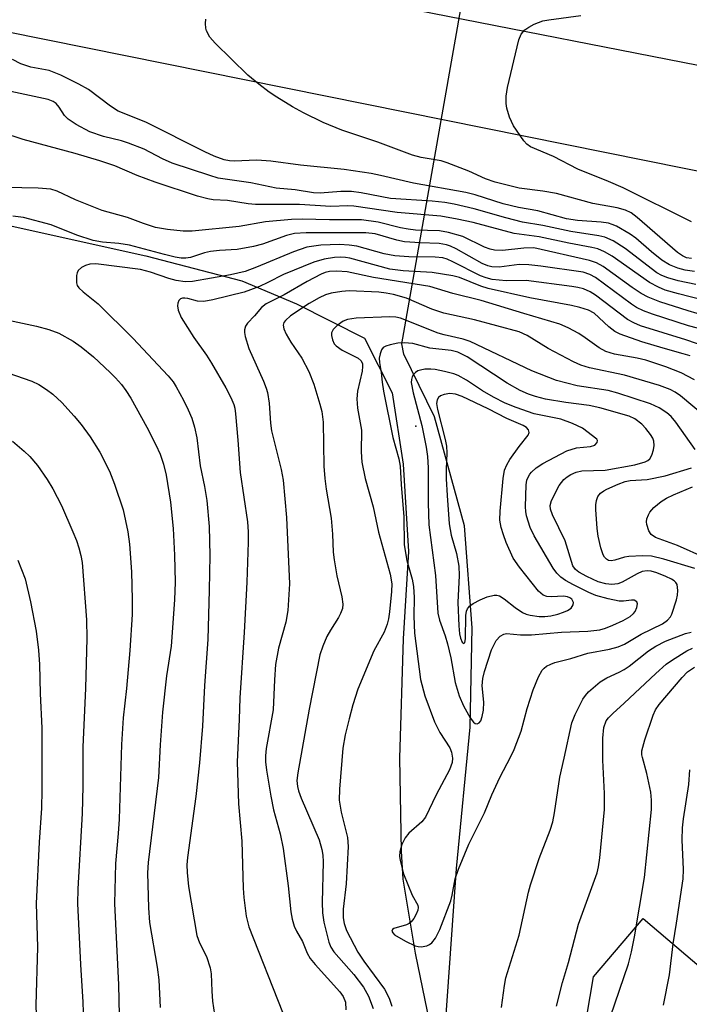
# Model space of a CAD drawing. Units: inches. Extents: x 1303766 to 1309766, y 553447 to 557448.
# Drawn here: x 1306577 to 1306702, y 555287 to 555471 of the extents above; entities that cross this region are included whole.
import ezdxf

# ---------------------------------------------------------------- set-up
doc = ezdxf.new("R2010")
doc.units = ezdxf.units.IN
doc.header["$MEASUREMENT"] = 0
for name, color, linetype in [('ELEV-Spot Elevation', 7, 'Continuous'), ('HYDRO-Hidden Single Line Stream', 5, 'Continuous'), ('HYDRO-Single Line Stream', 4, 'Continuous'), ('NTRL-Pasture Land', 2, 'Continuous'), ('TRANS-Road', 130, 'Continuous'), ('Undefined', 1, 'Continuous')]:
    doc.layers.add(name, color=color, linetype=linetype)

msp = doc.modelspace()

# ---------------------------------------------------------------- linework, layer by layer
at = {"layer": 'ELEV-Spot Elevation'}
msp.add_point((1306650.99, 555395.38, 411.75), dxfattribs=at)
at = {"layer": 'HYDRO-Hidden Single Line Stream'}
msp.add_line((1306648.37, 555410.73), (1306668.29, 555523.86), dxfattribs=at)
at = {"layer": 'HYDRO-Single Line Stream'}
msp.add_lwpolyline([(1306667.27, 555219.13), (1306660.65, 555247.21), (1306658.72, 555257.43), (1306657, 555271.18), (1306656.68, 555286.35), (1306658.54, 555312.82), (1306661.1, 555339.18), (1306661.48, 555357.76), (1306660.08, 555376.81), (1306654.44, 555397.12), (1306648.74, 555408.85), (1306648.37, 555410.73)], dxfattribs=at)
at = {"layer": 'NTRL-Pasture Land'}
for points in [[(1306572.3, 555433.45, 0), (1306600.64, 555427.16, 0), (1306618.51, 555422.52, 0), (1306628.72, 555418.21, 0), (1306641.38, 555411.79, 0), (1306646.56, 555401.62, 0), (1306648.64, 555388.32, 0), (1306649.63, 555371.99, 0), (1306648.6, 555355.71, 0), (1306647.92, 555333.39, 0), (1306648.28, 555316.02, 0), (1306648.59, 555310.8, 0), (1306650.88, 555296.99, 0), (1306655.36, 555275.25, 0)], [(1306681.68, 555278.25, 0), (1306684.13, 555292.56, 0), (1306693.39, 555303.49, 0), (1306704.24, 555294.19, 0), (1306721.19, 555292.73, 0), (1306739.1, 555297.67, 0), (1306750.97, 555302.09, 0), (1306760.03, 555307.58, 0), (1306769.4, 555312.24, 0), (1306783.01, 555319.55, 0), (1306794.14, 555324.73, 0)]]:
    msp.add_polyline3d(points, dxfattribs=at)
at = {"layer": 'TRANS-Road'}
for points in [[(1305750.58, 555657.48), (1305851.38, 555636.29), (1305931.08, 555619.35), (1306023.6, 555601.91), (1306140.55, 555578.81), (1306394.91, 555526.63), (1306530.55, 555497.63), (1306560.71, 555491.45), (1306630.61, 555477.15), (1306727.12, 555458.17), (1306818.46, 555439.41), (1306825.06, 555438.05), (1306851.09, 555432.71), (1307029.45, 555396.12), (1307126.97, 555376.73), (1307165.73, 555369.03), (1307280.31, 555346.17), (1307402.42, 555321.48)], [(1307351.3, 555312.25), (1307269.99, 555328.1), (1307173.94, 555346.6), (1307145.15, 555352.16), (1307062.58, 555368.87), (1306941.42, 555393.55), (1306826.3, 555417.21), (1306716.16, 555440.46), (1306537.28, 555476.62), (1306435.59, 555497.43), (1306362.99, 555512.51), (1306237.25, 555539.04), (1306102.07, 555566.48), (1305985.8, 555588.51), (1305923.74, 555600.7), (1305866.56, 555612.47), (1305786.06, 555629.62), (1305658.84, 555654.66)]]:
    msp.add_lwpolyline(points, dxfattribs=at)
at = {"layer": 'Undefined'}
for points, elevation in [([(1306702.42, 555433.53), (1306689.68, 555439.87), (1306686.89, 555441.09), (1306681.18, 555443.38), (1306676.69, 555445.71), (1306672.38, 555447.55), (1306671.69, 555448.03), (1306671.12, 555448.64), (1306669.18, 555451.47), (1306668.48, 555453.07), (1306667.98, 555454.77), (1306667.83, 555455.64), (1306667.86, 555456.98), (1306668.08, 555458.62), (1306670.18, 555467.53), (1306670.65, 555468.54), (1306671.34, 555469.38), (1306672.04, 555469.86), (1306673.05, 555470.42), (1306674.66, 555471.05), (1306675.79, 555471.26), (1306681.76, 555472.05)], 438), ([(1306703.22, 555421.84), (1306699.9, 555422.52), (1306697.96, 555423.11), (1306696.87, 555423.52), (1306695.92, 555424), (1306690.03, 555428.57), (1306687.79, 555429.97), (1306686.24, 555430.69), (1306685.11, 555430.95), (1306679.87, 555431.72), (1306674.65, 555432.88), (1306670.91, 555433.46), (1306667.75, 555434.26), (1306661.85, 555435.95), (1306658.11, 555436.82), (1306656.38, 555437.14), (1306654.05, 555437.42), (1306646.27, 555437.91), (1306640.82, 555438.94), (1306639, 555439.19), (1306637.02, 555439.19), (1306633.16, 555438.89), (1306631.92, 555438.95), (1306628.5, 555439.48), (1306624.92, 555439.83), (1306620.21, 555440.79), (1306614.14, 555441.71), (1306612.55, 555442.17), (1306605.56, 555444.47), (1306603.72, 555445.31), (1306600.3, 555447.08), (1306597.4, 555448.25), (1306596.07, 555448.67), (1306592.75, 555449.48), (1306590.21, 555450.35), (1306587.61, 555451.73), (1306586.13, 555452.68), (1306585.43, 555453.38), (1306584.47, 555454.96), (1306583.93, 555455.6), (1306583.36, 555456.02), (1306582.42, 555456.37), (1306574.55, 555458.03)], 432), ([(1306704.56, 555418.94), (1306699.96, 555420.09), (1306697.48, 555420.8), (1306696.22, 555421.31), (1306694.54, 555422.19), (1306687.61, 555427.1), (1306686.19, 555427.93), (1306684.92, 555428.47), (1306683.82, 555428.75), (1306679.53, 555429.53), (1306673.98, 555430.74), (1306669.33, 555431.35), (1306661.69, 555433.42), (1306658.67, 555434.06), (1306655.63, 555434.59), (1306647.53, 555435.25), (1306639.44, 555436.47), (1306638.3, 555436.51), (1306635.16, 555436.37), (1306629.27, 555436.74), (1306621.08, 555436.79), (1306619.71, 555436.92), (1306615.87, 555437.51), (1306613.19, 555437.67), (1306612.18, 555437.81), (1306610.29, 555438.31), (1306602.37, 555440.91), (1306599.02, 555442.18), (1306594.82, 555443.97), (1306592.02, 555444.94), (1306587.42, 555446.32), (1306577.74, 555448.93), (1306573.59, 555450.3)], 430), ([(1306703.47, 555416.44), (1306701.75, 555416.91), (1306696.5, 555418.6), (1306694.35, 555419.47), (1306693.03, 555420.14), (1306691.32, 555421.26), (1306685.93, 555425.19), (1306684.7, 555425.87), (1306683.37, 555426.34), (1306673.01, 555428.66), (1306671.1, 555428.61), (1306667.16, 555428.19), (1306665.67, 555428.23), (1306664.86, 555428.41), (1306663.81, 555428.79), (1306659.73, 555430.82), (1306657.06, 555431.57), (1306655.4, 555431.84), (1306650.9, 555432), (1306649.54, 555432.14), (1306648.12, 555432.42), (1306643.95, 555433.45), (1306640.86, 555433.9), (1306634.86, 555433.88), (1306629.79, 555434.03), (1306627.82, 555433.98), (1306622.93, 555433.54), (1306618.05, 555432.69), (1306609.28, 555431.82), (1306607.57, 555431.78), (1306604.69, 555432.08), (1306602.42, 555432.5), (1306600.21, 555433.21), (1306597.2, 555434.37), (1306592.48, 555435.62), (1306587.5, 555437.63), (1306584.11, 555439.27), (1306582.89, 555439.65), (1306580.57, 555439.84), (1306571.3, 555440)], 428), ([(1306703.5, 555413.68), (1306701.87, 555414.12), (1306695.11, 555416.31), (1306693.46, 555416.92), (1306692.14, 555417.54), (1306691.19, 555418.17), (1306684.49, 555423.14), (1306683.45, 555423.72), (1306682.21, 555424.11), (1306674.32, 555425.28), (1306672.06, 555425.53), (1306670.25, 555425.55), (1306666.51, 555425.08), (1306665.17, 555425.12), (1306664.42, 555425.31), (1306663.35, 555425.78), (1306658.51, 555428.5), (1306657.47, 555429), (1306656.7, 555429.24), (1306655.33, 555429.47), (1306651.79, 555429.59), (1306648.85, 555429.83), (1306647.46, 555430.12), (1306643.39, 555431.27), (1306641.66, 555431.5), (1306630.51, 555431.47), (1306628.38, 555431.34), (1306626.89, 555431.01), (1306622.36, 555429.36), (1306620.7, 555428.92), (1306617.66, 555428.37), (1306614.38, 555428.21), (1306612.69, 555428.01), (1306611.56, 555427.74), (1306608.95, 555426.88), (1306608.11, 555426.75), (1306607.23, 555426.75), (1306606.09, 555426.93), (1306604.09, 555427.41), (1306597.59, 555429.17), (1306595.61, 555429.47), (1306592.52, 555429.72), (1306590.81, 555430.02), (1306587.75, 555431.03), (1306582.99, 555432.97), (1306577.82, 555434.33), (1306575.8, 555434.59)], 426), ([(1306705.15, 555410.18), (1306701.32, 555411.49), (1306692.9, 555414.13), (1306691.66, 555414.66), (1306690.47, 555415.29), (1306684.5, 555419.85), (1306683.53, 555420.44), (1306682.24, 555421.02), (1306681.23, 555421.3), (1306680.09, 555421.49), (1306671.56, 555422.61), (1306667.85, 555422.49), (1306665.21, 555422.8), (1306664.08, 555423.08), (1306663.03, 555423.48), (1306657.86, 555426.09), (1306656.82, 555426.55), (1306656.02, 555426.8), (1306654.6, 555426.97), (1306649.65, 555427.03), (1306647.07, 555427.17), (1306645.08, 555427.57), (1306639.97, 555429), (1306638.53, 555429.2), (1306636.77, 555429.29), (1306633.25, 555429.19), (1306630.64, 555428.79), (1306628.17, 555427.94), (1306621.24, 555425.05), (1306619.15, 555424.29), (1306616.43, 555423.67), (1306609.36, 555422.38), (1306607.97, 555422.33), (1306606.3, 555422.56), (1306604.94, 555422.94), (1306601.52, 555424.15), (1306599.65, 555424.61), (1306591.33, 555425.7), (1306590.17, 555425.62), (1306589.35, 555425.36), (1306588.6, 555424.98), (1306588.01, 555424.47), (1306587.8, 555424.02), (1306587.69, 555423.51), (1306587.68, 555422.16), (1306587.83, 555421.67), (1306588.12, 555421.23), (1306588.94, 555420.47), (1306591.76, 555418.23), (1306598.22, 555411.81), (1306604.8, 555404.76), (1306605.72, 555403.65), (1306606.31, 555402.75), (1306607.67, 555400.23), (1306608.53, 555398.43), (1306609.18, 555396.87), (1306609.69, 555395.18), (1306610.14, 555393.19), (1306610.79, 555388), (1306611.58, 555384.14), (1306612.02, 555381.5), (1306612.43, 555376.63), (1306612.55, 555371.24), (1306612.47, 555364.79), (1306612.19, 555355.56), (1306611.57, 555346.96), (1306611.2, 555339.37), (1306610.66, 555332.54), (1306609.96, 555326.23), (1306608.41, 555314.84), (1306608.3, 555313.48), (1306608.31, 555312.05), (1306608.61, 555309.46), (1306610.16, 555300.3), (1306610.62, 555298.94), (1306611.97, 555296.37), (1306612.65, 555294.28), (1306612.79, 555293.18), (1306612.92, 555289.89), (1306613.08, 555288.02), (1306613.98, 555281.8)], 424), ([(1306702.13, 555408.49), (1306700.85, 555408.92), (1306697.11, 555409.92), (1306693.13, 555411.13), (1306689.12, 555412.55), (1306688.13, 555413.09), (1306686.99, 555413.93), (1306684.24, 555416.49), (1306683.17, 555417.03), (1306681.59, 555417.53), (1306680.04, 555417.91), (1306672.23, 555419.34), (1306664.5, 555421.08), (1306663.1, 555421.51), (1306659.13, 555423.12), (1306657.86, 555423.47), (1306654.03, 555424.08), (1306648.63, 555424.39), (1306646.13, 555424.7), (1306638.68, 555426.75), (1306637.88, 555426.9), (1306636.93, 555426.96), (1306635.84, 555426.87), (1306633.87, 555426.54), (1306631.94, 555426), (1306626.31, 555423.68), (1306623.41, 555422.19), (1306621.85, 555421.47), (1306618.94, 555420.41), (1306613.15, 555418.98), (1306611.46, 555418.67), (1306610.28, 555418.71), (1306608.45, 555419.23), (1306607.91, 555419.31), (1306607.46, 555419.27), (1306607.07, 555419.13), (1306606.77, 555418.83), (1306606.59, 555418.38), (1306606.52, 555417.85), (1306606.65, 555417.03), (1306607.24, 555415.68), (1306609.56, 555411.94), (1306611.94, 555408.62), (1306612.88, 555407.17), (1306615.55, 555402.53), (1306616.45, 555400.76), (1306617.01, 555399.46), (1306617.2, 555398.72), (1306617.34, 555397.71), (1306617.81, 555392.78), (1306618.25, 555386.71), (1306619.57, 555377.5), (1306619.71, 555375.64), (1306619.74, 555373.75), (1306619.46, 555366.26), (1306618.99, 555356.9), (1306618.16, 555344.7), (1306618.06, 555340.64), (1306617.69, 555332.75), (1306617.92, 555324.87), (1306618.52, 555317.92), (1306618.77, 555309.14), (1306618.9, 555307.39), (1306619.32, 555303.9), (1306619.85, 555301.94), (1306626.12, 555285.98)], 422), ([(1306702.98, 555404.05), (1306700.5, 555405.37), (1306697.64, 555406.48), (1306693.9, 555407.72), (1306692.29, 555408.1), (1306688.03, 555408.86), (1306686.41, 555409.35), (1306685.16, 555410), (1306682.58, 555411.89), (1306681.39, 555412.67), (1306679.4, 555413.77), (1306677.87, 555414.46), (1306671.11, 555416.42), (1306663.15, 555418.85), (1306657.86, 555420.14), (1306653.61, 555421.48), (1306643.1, 555423.16), (1306638.2, 555424.22), (1306636.23, 555424.35), (1306634.87, 555424.24), (1306634.1, 555424.05), (1306633.31, 555423.74), (1306630.72, 555422.38), (1306626.42, 555419.93), (1306623.06, 555418.24), (1306622.22, 555417.55), (1306620.9, 555415.97), (1306619.6, 555414.63), (1306619.21, 555414.03), (1306619.04, 555413.36), (1306619.03, 555412.87), (1306619.17, 555412.1), (1306619.85, 555409.9), (1306622.58, 555403.78), (1306623.1, 555402.47), (1306623.33, 555401.66), (1306623.6, 555399.7), (1306623.89, 555395.95), (1306624.09, 555394.49), (1306625.86, 555387.27), (1306626.24, 555385.29), (1306626.87, 555378.32), (1306627.41, 555365.96), (1306627.13, 555360.97), (1306626.75, 555358.78), (1306625.39, 555353.93), (1306624.84, 555350.88), (1306624.6, 555348.01), (1306624.37, 555342.42), (1306623.1, 555335.24), (1306622.94, 555333.84), (1306622.95, 555332.75), (1306623.12, 555331.16), (1306623.91, 555326.31), (1306624.43, 555323.74), (1306625.7, 555319.27), (1306626.25, 555316.55), (1306627.19, 555309.56), (1306627.67, 555304.75), (1306627.92, 555303.37), (1306628.29, 555302.04), (1306628.71, 555301.14), (1306629.84, 555299.21), (1306630.74, 555297.02), (1306631.28, 555296.02), (1306632.18, 555294.89), (1306636.83, 555289.81), (1306637.46, 555288.91), (1306637.84, 555287.89), (1306637.94, 555286.44)], 420), ([(1306704.57, 555397.53), (1306700.35, 555401.06), (1306699.37, 555401.75), (1306698.45, 555402.24), (1306696.44, 555402.96), (1306689.93, 555404.89), (1306683.38, 555406.31), (1306681.75, 555406.78), (1306680.37, 555407.42), (1306675.66, 555409.9), (1306671.73, 555412.34), (1306670.28, 555413), (1306661.92, 555415.21), (1306656.18, 555416.5), (1306653.99, 555417.25), (1306649.22, 555419.27), (1306646.85, 555419.96), (1306645.48, 555420.22), (1306644.11, 555420.38), (1306638.58, 555420.64), (1306637.16, 555420.55), (1306635.19, 555420.2), (1306634.15, 555419.89), (1306632.94, 555419.36), (1306631.08, 555418.29), (1306627.61, 555416.01), (1306626.66, 555415.14), (1306626.39, 555414.74), (1306626.25, 555414.27), (1306626.35, 555413.54), (1306626.8, 555412.55), (1306627.68, 555411.09), (1306629.75, 555408.06), (1306631.05, 555405.62), (1306631.97, 555403.25), (1306633.11, 555399.5), (1306633.45, 555398.13), (1306633.69, 555396.13), (1306633.84, 555387.91), (1306634, 555385.6), (1306634.26, 555383.63), (1306635.18, 555378.19), (1306635.45, 555375.23), (1306635.59, 555371.88), (1306635.76, 555370.41), (1306636.26, 555367.46), (1306637.19, 555363.54), (1306637.4, 555362.16), (1306637.3, 555361.38), (1306636.94, 555360.4), (1306636.58, 555359.69), (1306635.05, 555357.33), (1306634.37, 555356.12), (1306633.61, 555354.32), (1306633.11, 555352.69), (1306631.12, 555342.54), (1306628.98, 555330.67), (1306628.82, 555329.22), (1306628.91, 555328.12), (1306629.1, 555327.3), (1306629.61, 555325.92), (1306632.93, 555318.19), (1306633.47, 555316.37), (1306633.64, 555315.33), (1306633.71, 555314.09), (1306633.52, 555306.46), (1306633.57, 555304.54), (1306633.83, 555302.8), (1306634.73, 555299.09), (1306635.15, 555298.1), (1306635.72, 555297.23), (1306639.43, 555293.02), (1306641.23, 555290.68), (1306642.16, 555289.01), (1306643.05, 555286.7)], 418), ([(1306703.09, 555391.02), (1306699.51, 555396.12), (1306698.59, 555397.2), (1306697.79, 555397.91), (1306696.36, 555398.8), (1306694.76, 555399.54), (1306688.66, 555401.58), (1306686.87, 555402.04), (1306681.08, 555402.91), (1306677.21, 555403.92), (1306672.62, 555405.69), (1306661.14, 555411.22), (1306659.8, 555411.64), (1306656.27, 555412.45), (1306655.16, 555412.77), (1306648.14, 555415.53), (1306647.23, 555415.76), (1306646.13, 555415.82), (1306639.86, 555415.54), (1306638.23, 555415.28), (1306637.45, 555414.97), (1306636.31, 555414.19), (1306635.56, 555413.45), (1306635.27, 555412.79), (1306635.28, 555412.29), (1306635.45, 555411.52), (1306635.78, 555410.78), (1306636.11, 555410.37), (1306637.27, 555409.58), (1306640.26, 555408.07), (1306640.76, 555407.6), (1306641.01, 555407), (1306641.05, 555406.5), (1306640.96, 555405.67), (1306640.11, 555401.91), (1306639.99, 555400.47), (1306640.12, 555398.76), (1306640.87, 555394.63), (1306640.78, 555390.57), (1306640.93, 555388.68), (1306641.55, 555385.62), (1306643.04, 555380.34), (1306644.03, 555375.6), (1306646.22, 555367.73), (1306646.53, 555365.96), (1306646.46, 555364.51), (1306646.06, 555360.73), (1306645.87, 555359.41), (1306645.64, 555358.41), (1306645.07, 555356.93), (1306643.18, 555353.43), (1306640.19, 555346.3), (1306639.25, 555343.34), (1306638.54, 555340.73), (1306637.83, 555337.77), (1306637.38, 555335.29), (1306636.77, 555327.61), (1306636.7, 555325.54), (1306637.03, 555323.35), (1306638.21, 555318.6), (1306638.35, 555316.92), (1306637.98, 555309.95), (1306637.44, 555305.25), (1306637.42, 555303.59), (1306637.61, 555302.55), (1306638.04, 555301.26), (1306640.18, 555297.2), (1306641.29, 555295.49), (1306645.13, 555290.26), (1306645.73, 555289.26), (1306646.08, 555288.45), (1306646.49, 555287.11)], 416), ([(1306575.03, 555415.18), (1306580.23, 555414.05), (1306582.52, 555413.46), (1306584.41, 555412.73), (1306587.1, 555411.23), (1306588.58, 555410.17), (1306590.86, 555408.32), (1306593.99, 555405.42), (1306594.98, 555404.42), (1306596.06, 555403.16), (1306596.89, 555402.06), (1306597.82, 555400.6), (1306600.83, 555395.2), (1306602.52, 555391.93), (1306603.28, 555390.14), (1306603.9, 555388.3), (1306604.41, 555386.27), (1306605.23, 555381.22), (1306605.71, 555376.26), (1306606, 555371.32), (1306606.1, 555366.28), (1306606, 555362.99), (1306605.34, 555354.3), (1306604.51, 555348.78), (1306603.75, 555342), (1306603.28, 555335.92), (1306602.98, 555329.79), (1306601.08, 555313.92), (1306600.96, 555311.98), (1306601.12, 555305.47), (1306601.33, 555302.76), (1306602.74, 555294.37), (1306603.04, 555292.03), (1306603.33, 555286.89)], 426), ([(1306574.87, 555405.33), (1306579.37, 555403.78), (1306580.65, 555403.14), (1306582.12, 555402.26), (1306583.26, 555401.39), (1306584.96, 555399.82), (1306587.27, 555397.24), (1306588.54, 555395.68), (1306590.24, 555393.38), (1306592.06, 555390.56), (1306593.83, 555387), (1306594.79, 555384.56), (1306596.38, 555379.79), (1306597.26, 555375.69), (1306597.6, 555373.36), (1306597.93, 555368.19), (1306598.1, 555363.04), (1306598.09, 555360.24), (1306597.67, 555353.52), (1306597.02, 555346.39), (1306596.41, 555340.92), (1306596.06, 555335.94), (1306595.63, 555322.04), (1306595.46, 555319.37), (1306594.94, 555313.73), (1306594.78, 555306.31), (1306595.5, 555291.08), (1306595.87, 555276.93)], 428), ([(1306575.78, 555392.58), (1306577.96, 555390.73), (1306578.96, 555389.73), (1306580.4, 555388.05), (1306582.23, 555385.45), (1306583.3, 555383.69), (1306584.91, 555380.55), (1306587.03, 555375.68), (1306587.68, 555374.03), (1306588.13, 555372.66), (1306588.51, 555371.26), (1306588.75, 555369.94), (1306589.57, 555359.22), (1306589.64, 555355.78), (1306589.4, 555346.45), (1306588.87, 555335.47), (1306588.86, 555328.16), (1306588.73, 555323.08), (1306587.93, 555309.03), (1306587.85, 555306.25), (1306588.41, 555294.91), (1306588.9, 555287.85), (1306588.93, 555286)], 430), ([(1306703.02, 555368.79), (1306697.26, 555370.58), (1306694.97, 555371.15), (1306693.28, 555371.21), (1306690.72, 555371.06), (1306689.9, 555370.91), (1306688.11, 555370.36), (1306687.39, 555370.26), (1306686.95, 555370.34), (1306686.54, 555370.57), (1306686.2, 555370.93), (1306685.94, 555371.37), (1306685.48, 555372.66), (1306685.02, 555374.86), (1306684.83, 555376.3), (1306684.55, 555379.85), (1306684.54, 555380.73), (1306684.67, 555381.54), (1306684.95, 555382.27), (1306685.42, 555382.88), (1306686.02, 555383.33), (1306686.64, 555383.66), (1306688.72, 555384.58), (1306690.04, 555385.07), (1306690.99, 555385.25), (1306694.15, 555385.43), (1306697.48, 555386.12), (1306702.43, 555387.63)], 416), ([(1306705.08, 555370.76), (1306699.76, 555373.14), (1306695.7, 555374.61), (1306694.86, 555375.19), (1306694.45, 555375.82), (1306694.05, 555377.05), (1306694.01, 555377.56), (1306694.09, 555378.08), (1306694.36, 555378.84), (1306694.63, 555379.31), (1306695.4, 555380.19), (1306696.76, 555381.34), (1306697.74, 555381.96), (1306699.06, 555382.6), (1306702.6, 555384.08)], 418), ([(1306576.78, 555370.36), (1306578.09, 555366.86), (1306579.12, 555362.57), (1306580.16, 555357.09), (1306580.61, 555353.58), (1306580.79, 555350.92), (1306580.94, 555345.49), (1306581.23, 555339.02), (1306581.24, 555327.43), (1306581.16, 555324.1), (1306580.75, 555317.75), (1306580.16, 555306.29), (1306580.4, 555298.12), (1306580.08, 555287.33), (1306580.36, 555279.89), (1306580.18, 555277.09), (1306579.18, 555268.65), (1306578.85, 555262.79), (1306578.55, 555258.93), (1306578.27, 555256.88), (1306577.91, 555255.18), (1306576.94, 555251.94)], 432), ([(1306666.97, 555286.85), (1306667.52, 555290.99), (1306667.8, 555292.39), (1306670.27, 555300.4), (1306672.02, 555308.4), (1306672.38, 555309.78), (1306673.96, 555314.67), (1306676.03, 555319.96), (1306676.52, 555321.52), (1306676.85, 555323.19), (1306677.85, 555329.86), (1306678.68, 555333.43), (1306680.06, 555339.98), (1306680.68, 555341.59), (1306682.13, 555344.41), (1306682.6, 555345.12), (1306683.18, 555345.77), (1306685.37, 555347.68), (1306686.58, 555348.4), (1306688.92, 555349.44), (1306689.86, 555349.96), (1306690.79, 555350.6), (1306694.36, 555353.44), (1306695.77, 555354.31), (1306697.55, 555355.25), (1306701.26, 555356.66), (1306702.34, 555356.94)], 416), ([(1306677.22, 555287.1), (1306678.36, 555291.55), (1306679.47, 555295.29), (1306681.3, 555302.42), (1306684.31, 555310.62), (1306684.78, 555312.03), (1306685.04, 555313.12), (1306685.29, 555314.79), (1306686.18, 555323.85), (1306686.18, 555326.81), (1306685.85, 555333.01), (1306685.88, 555337.12), (1306686.08, 555339.12), (1306686.5, 555340.36), (1306686.92, 555340.97), (1306687.7, 555341.75), (1306689.87, 555343.68), (1306695.73, 555349.21), (1306697.7, 555350.95), (1306698.86, 555351.77), (1306701.54, 555353.43), (1306702.57, 555353.96)], 418), ([(1306687.3, 555285.16), (1306690.68, 555295.02), (1306691.24, 555297.24), (1306691.79, 555300.03), (1306693.61, 555311.13), (1306694.95, 555323.85), (1306694.94, 555325.59), (1306694.8, 555327.05), (1306694.05, 555330.52), (1306693.24, 555333.54), (1306693.15, 555334.06), (1306693.16, 555334.77), (1306693.68, 555336.85), (1306695.24, 555341.45), (1306695.71, 555342.44), (1306696.36, 555343.4), (1306700.67, 555348.49), (1306701.67, 555349.52), (1306702.94, 555350.39)], 420), ([(1306697.2, 555287.3), (1306698.27, 555292.96), (1306698.99, 555298.76), (1306699.63, 555302.6), (1306700.84, 555310.88), (1306700.93, 555312.64), (1306700.66, 555318.17), (1306700.7, 555320.4), (1306700.9, 555322.1), (1306701.93, 555328.49), (1306702.11, 555331.23)], 422)]:
    msp.add_lwpolyline(points, dxfattribs=dict(at, elevation=elevation))
for points, elevation in [([(1306648.81, 555410.97), (1306647.65, 555410.87), (1306646.18, 555410.59), (1306645.37, 555410.33), (1306644.92, 555410.05), (1306644.61, 555409.65), (1306644.31, 555408.91), (1306644.17, 555408.1), (1306644.22, 555407.3), (1306644.54, 555405.41), (1306644.69, 555403.6), (1306644.98, 555401.9), (1306646.72, 555393.25), (1306647.79, 555389.31), (1306648.05, 555387.95), (1306648.25, 555384.49), (1306648.73, 555378.46), (1306648.84, 555373.23), (1306649.3, 555370.29), (1306650.3, 555366.84), (1306650.55, 555365.43), (1306650.7, 555363.4), (1306650.63, 555359.91), (1306650.76, 555356.77), (1306651.87, 555348.07), (1306652.65, 555345.05), (1306654.48, 555340.22), (1306655.49, 555338.19), (1306657.33, 555335.32), (1306657.64, 555334.54), (1306657.82, 555333.44), (1306657.76, 555332.61), (1306657.24, 555331.24), (1306656.3, 555329.36), (1306654.75, 555326.59), (1306652.81, 555322.41), (1306652.13, 555321.54), (1306649.71, 555319.4), (1306648.97, 555318.56), (1306648.35, 555317.3), (1306647.98, 555315.94), (1306647.96, 555315.11), (1306648.08, 555314.28), (1306648.69, 555311.82), (1306650.32, 555307.83), (1306651.36, 555305.98), (1306651.43, 555305.53), (1306651.34, 555305.03), (1306651.04, 555304.26), (1306650.64, 555303.51), (1306650.13, 555302.84), (1306649.72, 555302.52), (1306649.24, 555302.3), (1306646.9, 555301.6), (1306646.62, 555301.4), (1306646.52, 555301.12), (1306646.67, 555300.78), (1306647.01, 555300.45), (1306649.04, 555299.26), (1306650.89, 555298.38), (1306651.43, 555298.23), (1306651.98, 555298.21), (1306653.05, 555298.4), (1306653.55, 555298.6), (1306653.98, 555298.92), (1306654.66, 555299.83), (1306655.45, 555301.41), (1306657.52, 555306.79), (1306657.78, 555307.83), (1306658.32, 555310.88), (1306658.93, 555312.72), (1306660.89, 555317.37), (1306663.8, 555323.19), (1306665.19, 555326.59), (1306666.63, 555329.83), (1306668.71, 555333.73), (1306669.3, 555335.02), (1306670.62, 555338.45), (1306671.77, 555342.67), (1306672.88, 555346.15), (1306673.87, 555348.57), (1306674.56, 555349.82), (1306674.94, 555350.23), (1306675.38, 555350.56), (1306676.14, 555350.98), (1306676.93, 555351.3), (1306679.9, 555352.03), (1306683.06, 555353), (1306687.08, 555353.73), (1306688.7, 555354.17), (1306689.88, 555354.69), (1306693.04, 555356.53), (1306697.01, 555358.46), (1306697.95, 555359.15), (1306698.46, 555359.78), (1306698.73, 555360.27), (1306699.62, 555363), (1306699.81, 555363.84), (1306699.87, 555364.71), (1306699.7, 555365.81), (1306699.47, 555366.21), (1306699.17, 555366.5), (1306698.7, 555366.81), (1306697.63, 555367.31), (1306695.96, 555368), (1306694.87, 555368.33), (1306694.15, 555368.4), (1306693.22, 555368.24), (1306692.29, 555367.82), (1306689.44, 555366.25), (1306688.64, 555365.98), (1306687.56, 555365.84), (1306686.41, 555365.97), (1306684.99, 555366.36), (1306682.87, 555367.32), (1306681.37, 555368.14), (1306680.76, 555368.62), (1306680.26, 555369.34), (1306678.83, 555373.96), (1306676.49, 555378.83), (1306676.08, 555379.92), (1306676.03, 555380.61), (1306676.27, 555381.54), (1306677.72, 555384.34), (1306678.58, 555385.44), (1306679.21, 555385.95), (1306679.9, 555386.36), (1306680.89, 555386.78), (1306681.94, 555387.03), (1306686.3, 555387.2), (1306691.83, 555388.15), (1306693.74, 555388.73), (1306694.24, 555388.98), (1306694.65, 555389.31), (1306695.03, 555389.96), (1306695.32, 555391), (1306695.43, 555391.81), (1306695.37, 555392.61), (1306695.19, 555393.13), (1306694.78, 555393.84), (1306693.9, 555394.94), (1306693.12, 555395.75), (1306691.82, 555396.74), (1306690.77, 555397.25), (1306685.33, 555398.82), (1306683.33, 555399.23), (1306678.96, 555399.81), (1306675.17, 555400.46), (1306673.29, 555400.9), (1306671.99, 555401.35), (1306670.45, 555402.03), (1306668, 555403.39), (1306660.58, 555408.32), (1306658.8, 555409.23), (1306657.58, 555409.53), (1306653.62, 555409.97), (1306650.42, 555410.8)], 414), ([(1306653.76, 555406.06), (1306652.67, 555406), (1306651.88, 555405.86), (1306651.38, 555405.69), (1306650.92, 555405.42), (1306650.56, 555405.06), (1306650.31, 555404.6), (1306650.16, 555404.08), (1306650.13, 555403.54), (1306650.46, 555401.6), (1306652.1, 555395.52), (1306652.92, 555391.44), (1306653.19, 555389.74), (1306653.3, 555387.63), (1306653.29, 555381.08), (1306653.44, 555376.98), (1306654.66, 555367.52), (1306655.08, 555360.5), (1306655.39, 555359.16), (1306656.45, 555356.28), (1306656.92, 555354.77), (1306657.51, 555352.17), (1306658.35, 555347.51), (1306659.09, 555345.07), (1306659.85, 555343.18), (1306661.11, 555340.93), (1306661.74, 555340.11), (1306662.08, 555339.86), (1306662.42, 555339.8), (1306662.82, 555340.01), (1306663.08, 555340.41), (1306663.36, 555341.2), (1306663.6, 555342.37), (1306663.65, 555343.89), (1306663.35, 555346.94), (1306663.49, 555348.26), (1306663.79, 555349.6), (1306665.08, 555353.62), (1306665.99, 555355.38), (1306666.69, 555356.19), (1306667.37, 555356.56), (1306667.87, 555356.66), (1306670.53, 555356.46), (1306672.56, 555356.46), (1306678.14, 555356.95), (1306683.06, 555357.09), (1306685.33, 555357.37), (1306686.38, 555357.66), (1306687.75, 555358.22), (1306689.65, 555359.1), (1306690.97, 555359.86), (1306691.59, 555360.39), (1306691.92, 555360.8), (1306692.22, 555361.52), (1306692.3, 555362.22), (1306692.19, 555362.59), (1306691.69, 555362.89), (1306691.24, 555362.92), (1306689.74, 555362.69), (1306688.91, 555362.72), (1306686.86, 555363.15), (1306684.55, 555363.79), (1306683.24, 555364.34), (1306680.42, 555365.77), (1306678.91, 555366.6), (1306678.01, 555367.2), (1306677.27, 555367.92), (1306676.59, 555368.89), (1306673.06, 555374.94), (1306672.32, 555376.46), (1306671.65, 555378.63), (1306671.49, 555379.46), (1306671.43, 555380.33), (1306671.56, 555384.44), (1306671.7, 555385.29), (1306671.87, 555385.76), (1306672.23, 555386.41), (1306672.56, 555386.83), (1306673.43, 555387.59), (1306674.65, 555388.42), (1306679.16, 555390.79), (1306680.96, 555391.34), (1306683.55, 555391.59), (1306684.36, 555391.86), (1306684.81, 555392.34), (1306684.86, 555392.7), (1306684.76, 555392.94), (1306682.08, 555394.99), (1306680.22, 555395.89), (1306678, 555396.71), (1306673.08, 555397.72), (1306669.67, 555398.86), (1306667.62, 555399.7), (1306665.45, 555400.79), (1306663.45, 555401.96), (1306660.42, 555403.97), (1306658.86, 555404.82), (1306658.05, 555405.14), (1306656.35, 555405.6), (1306654.62, 555405.97)], 412), ([(1306657.35, 555401.48), (1306656.28, 555401.32), (1306655.57, 555401.03), (1306655.21, 555400.72), (1306654.97, 555400.32), (1306654.87, 555399.61), (1306655.04, 555398.5), (1306656.45, 555392.93), (1306656.69, 555391.65), (1306656.76, 555390.42), (1306656.65, 555387.3), (1306656.67, 555385.58), (1306656.82, 555382.45), (1306657.22, 555377.17), (1306657.57, 555375.04), (1306658.58, 555371.63), (1306659.01, 555369.28), (1306659.09, 555367.52), (1306658.82, 555362.47), (1306659.02, 555358.13), (1306659.15, 555356.63), (1306659.31, 555355.79), (1306659.64, 555355.06), (1306659.95, 555354.82), (1306660.1, 555355.02), (1306660.23, 555355.71), (1306660.32, 555360.04), (1306660.45, 555360.85), (1306660.61, 555361.27), (1306661.01, 555361.77), (1306661.69, 555362.26), (1306662.97, 555362.95), (1306664.3, 555363.54), (1306665.61, 555363.84), (1306666.12, 555363.82), (1306666.58, 555363.69), (1306667.47, 555363.18), (1306669.5, 555361.54), (1306670.91, 555360.62), (1306671.57, 555360.32), (1306672.28, 555360.11), (1306673.98, 555359.88), (1306675.07, 555359.88), (1306676.14, 555360), (1306677.46, 555360.27), (1306678.53, 555360.64), (1306679.29, 555361), (1306679.94, 555361.44), (1306680.36, 555362.04), (1306680.41, 555362.5), (1306680.1, 555363.08), (1306679.73, 555363.37), (1306679.28, 555363.55), (1306678.51, 555363.64), (1306676.26, 555363.51), (1306675.45, 555363.58), (1306674.74, 555363.86), (1306673.89, 555364.57), (1306670.29, 555369.06), (1306669.13, 555370.74), (1306667.83, 555373.69), (1306667.31, 555375.08), (1306666.89, 555376.48), (1306666.68, 555377.83), (1306666.69, 555379.51), (1306667.26, 555385.61), (1306667.54, 555387.15), (1306667.94, 555388.18), (1306668.53, 555389.19), (1306670.24, 555391.59), (1306671.93, 555393.74), (1306672.13, 555394.2), (1306672.01, 555394.69), (1306671.63, 555395.12), (1306670.98, 555395.54), (1306667.93, 555396.83), (1306664.46, 555398.62), (1306659.65, 555400.92), (1306658.37, 555401.37)], 410)]:
    msp.add_lwpolyline(points, close=True, dxfattribs=dict(at, elevation=elevation))
for points in [[(1306702.41, 555426.68, 436), (1306701.45, 555426.82, 436), (1306700.7, 555427.16, 436), (1306699.78, 555427.83, 436), (1306692.29, 555434.37, 436), (1306691.17, 555435.2, 436), (1306690.1, 555435.74, 436), (1306688.51, 555436.16, 436), (1306684, 555436.97, 436), (1306677.2, 555438.85, 436), (1306674.65, 555439.28, 436), (1306670.27, 555439.82, 436), (1306665.79, 555440.93, 436), (1306663.95, 555441.56, 436), (1306660.89, 555442.98, 436), (1306656.8, 555444.58, 436), (1306655.69, 555444.9, 436), (1306652.01, 555445.57, 436), (1306650.37, 555445.97, 436), (1306643.87, 555448.43, 436), (1306637.21, 555450.64, 436), (1306633.73, 555452.08, 436), (1306630.06, 555453.89, 436), (1306628, 555454.98, 436), (1306625.06, 555456.79, 436), (1306623.62, 555457.75, 436), (1306621.72, 555459.21, 436), (1306619.67, 555460.92, 436), (1306613.53, 555466.92, 436), (1306612.55, 555468.02, 436), (1306611.93, 555469.19, 436), (1306611.8, 555469.71, 436), (1306611.74, 555470.53, 436), (1306611.79, 555471.37, 436)], [(1306702.95, 555424.29, 434), (1306701.24, 555424.52, 434), (1306699.86, 555424.89, 434), (1306698.29, 555425.53, 434), (1306696.88, 555426.37, 434), (1306694.93, 555427.93, 434), (1306692.01, 555430.47, 434), (1306690.95, 555431.26, 434), (1306688.42, 555432.7, 434), (1306687.63, 555433.06, 434), (1306686.89, 555433.29, 434), (1306685.53, 555433.47, 434), (1306681.12, 555433.78, 434), (1306679.08, 555434.08, 434), (1306673.73, 555435.57, 434), (1306670.16, 555436.22, 434), (1306667.3, 555436.89, 434), (1306662.03, 555438.55, 434), (1306660.32, 555439, 434), (1306650.55, 555440.78, 434), (1306644.42, 555442.2, 434), (1306642.66, 555442.53, 434), (1306637.63, 555443.28, 434), (1306629.46, 555444.09, 434), (1306623.94, 555444.86, 434), (1306621.33, 555445.03, 434), (1306617.08, 555444.85, 434), (1306616.21, 555444.91, 434), (1306615.23, 555445.12, 434), (1306613.4, 555445.81, 434), (1306611.6, 555446.61, 434), (1306600.63, 555452.17, 434), (1306595.49, 555454.17, 434), (1306594.01, 555455.14, 434), (1306589.92, 555458.22, 434), (1306588.15, 555459.22, 434), (1306584.76, 555460.93, 434), (1306582.59, 555461.77, 434), (1306579.17, 555462.4, 434), (1306577.29, 555463.03, 434), (1306575.75, 555463.81, 434)]]:
    msp.add_polyline3d(points, dxfattribs=at)

doc.saveas('drawing.dxf')
